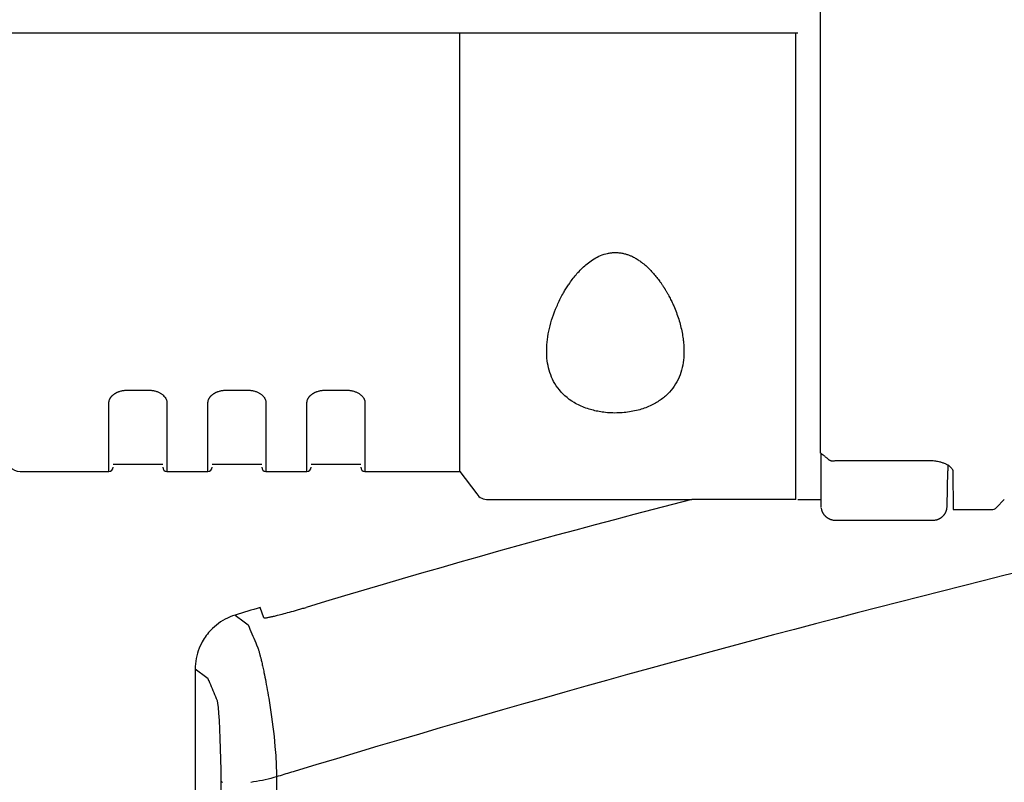
# Model space of a CAD drawing. Extents: x 2 to 133, y 132 to 371.
# Drawn here: x 77 to 84, y 314 to 320 of the extents above; entities that cross this region are included whole.
import ezdxf

# ---------------------------------------------------------------- set-up
doc = ezdxf.new("R2010")
doc.units = 0
doc.layers.add('GAIKEI', color=7, linetype='CONTINUOUS')

msp = doc.modelspace()

# ---------------------------------------------------------------- linework, layer by layer
at = {"layer": 'GAIKEI', "color": 1, "linetype": 'CONTINUOUS'}
for p, q in [((82.47447, 316.61648), (82.47447, 322.90069)), ((76.73284, 319.5936), (76.80381, 319.5936)), ((76.80381, 319.5936), (79.91898, 319.5936)), ((79.91898, 319.5936), (80.03924, 319.5936)), ((79.91899, 316.48693), (79.91899, 319.5936)), ((80.03924, 319.5936), (80.11941, 319.5936)), ((80.11941, 319.5936), (82.29909, 319.5936)), ((82.29909, 319.5936), (82.31454, 319.5936)), ((82.2991, 316.2865), (82.2991, 319.5936)), ((77.56393, 317.06242), (77.71425, 317.06242)), ((78.26544, 317.06242), (78.41576, 317.06242)), ((78.96694, 317.06242), (79.11727, 317.06242)), ((77.43365, 316.48693), (77.43365, 316.97377)), ((77.84453, 316.97377), (77.84453, 316.48693)), ((78.13516, 316.48693), (78.13516, 316.97377)), ((78.54604, 316.97377), (78.54604, 316.48693)), ((78.83666, 316.48693), (78.83666, 316.97377)), ((79.24754, 316.97377), (79.24754, 316.48693)), ((82.60976, 316.56444), (83.24112, 316.56444)), ((83.37641, 316.53277), (83.37641, 316.49179)), ((83.372, 316.23951), (83.37641, 316.49179)), ((83.41338, 316.4853), (83.41572, 316.21635))]:
    msp.add_line(p, q, dxfattribs=at)
at = {"layer": 'GAIKEI', "color": 7}
msp.add_line((82.47949, 316.22997), (82.47949, 316.61326), dxfattribs=at)
at = {"layer": 'GAIKEI', "color": 7, "linetype": 'CONTINUOUS'}
for p, q in [((77.46372, 316.53704), (77.81446, 316.53704)), ((78.16522, 316.53704), (78.51597, 316.53704)), ((78.86672, 316.53704), (79.21748, 316.53704)), ((76.8038, 316.48693), (77.43365, 316.48693)), ((77.84453, 316.48693), (78.13516, 316.48693)), ((78.54604, 316.48693), (78.83666, 316.48693)), ((79.24754, 316.48693), (79.91899, 316.48693)), ((79.91899, 316.48693), (80.03924, 316.32659)), ((80.11942, 316.2865), (81.56417, 316.2865)), ((81.42673, 316.25151), (81.28935, 316.21628)), ((81.56417, 316.2865), (81.42673, 316.25151)), ((82.2991, 316.2865), (81.56417, 316.2865)), ((82.31454, 316.2865), (82.47805, 316.2865)), ((83.72179, 316.23103), (83.77727, 316.2865)), ((81.15208, 316.18059), (81.01493, 316.14448)), ((81.28935, 316.21628), (81.15208, 316.18059)), ((83.41572, 316.21635), (83.68636, 316.21635)), ((80.87786, 316.108), (80.74089, 316.07118)), ((81.01493, 316.14448), (80.87786, 316.108)), ((82.57916, 316.14104), (83.2717, 316.14104)), ((83.2718, 316.14103), (83.27654, 316.14113)), ((80.604, 316.034), (80.4672, 315.99647)), ((80.74089, 316.07118), (80.604, 316.034)), ((80.33049, 315.95861), (80.19386, 315.92044)), ((80.4672, 315.99647), (80.33049, 315.95861)), ((80.0573, 315.88195), (79.92083, 315.84316)), ((80.19386, 315.92044), (80.0573, 315.88195)), ((79.92083, 315.84316), (79.78442, 315.80409)), ((79.6481, 315.76473), (79.51183, 315.72511)), ((79.78442, 315.80409), (79.6481, 315.76473)), ((79.37564, 315.68523), (79.2395, 315.64511)), ((79.51183, 315.72511), (79.37564, 315.68523)), ((79.10343, 315.60474), (78.96742, 315.56411)), ((79.2395, 315.64511), (79.10343, 315.60474)), ((78.96742, 315.56411), (78.83145, 315.52334)), ((78.50522, 315.52258), (78.5054, 315.5221)), ((78.53086, 315.44939), (78.50522, 315.52204)), ((78.04496, 315.08566), (78.04496, 314.0517))]:
    msp.add_line(p, q, dxfattribs=at)
at = {"layer": 'GAIKEI', "color": 1, "linetype": 'CONTINUOUS'}
for points in [[(81.50771, 317.34893), (81.50774, 317.33038), (81.50718, 317.31196), (81.50602, 317.2937), (81.50424, 317.2756), (81.50183, 317.25768), (81.49876, 317.23995), (81.49501, 317.22242), (81.49057, 317.20511), (81.48543, 317.18804), (81.47955, 317.17122), (81.47291, 317.1546), (81.4655, 317.13828), (81.4573, 317.12226), (81.44832, 317.10658), (81.43852, 317.09126), (81.4279, 317.07633), (81.41643, 317.0618), (81.40411, 317.0477), (81.39092, 317.03407), (81.37685, 317.02091), (81.36969, 317.0147), (81.36231, 317.00861), (81.35473, 317.00264), (81.34694, 316.99681), (81.33894, 316.99112), (81.33074, 316.98556), (81.32234, 316.98015), (81.31373, 316.97488), (81.30493, 316.96976), (81.29593, 316.9648), (81.28658, 316.95992), (81.27704, 316.95521), (81.2673, 316.95067), (81.25737, 316.9463), (81.24726, 316.94211), (81.23698, 316.9381), (81.22652, 316.93428), (81.21589, 316.93064), (81.20511, 316.9272), (81.19416, 316.92395), (81.18236, 316.92072), (81.17041, 316.91772), (81.1583, 316.91494), (81.14606, 316.9124), (81.13369, 316.91009), (81.12121, 316.90803), (81.10862, 316.9062), (81.09595, 316.90462), (81.0832, 316.90329), (81.07039, 316.90221), (81.05726, 316.90137), (81.04409, 316.90079), (81.0309, 316.90047), (81.01769, 316.90042), (81.00449, 316.90062), (80.99131, 316.90109), (80.97816, 316.90182), (80.96506, 316.9028), (80.95202, 316.90405), (80.93906, 316.90555), (80.92833, 316.907), (80.91766, 316.90863), (80.90708, 316.91043), (80.89657, 316.91241), (80.88616, 316.91455), (80.87584, 316.91687), (80.86563, 316.91936), (80.85552, 316.92201), (80.84553, 316.92482), (80.83566, 316.9278), (80.82417, 316.93153), (80.81285, 316.93547), (80.80173, 316.93963), (80.79081, 316.944), (80.78009, 316.94857), (80.76958, 316.95335), (80.75929, 316.95832), (80.74923, 316.96348), (80.7394, 316.96882), (80.72981, 316.97435), (80.71217, 316.98539), (80.69543, 316.99705), (80.67957, 317.00929), (80.6646, 317.02209), (80.6505, 317.0354), (80.63727, 317.04922), (80.62491, 317.0635), (80.61341, 317.07821), (80.60277, 317.09333), (80.59298, 317.10884), (80.58446, 317.12387), (80.57669, 317.1392), (80.56964, 317.15481), (80.5633, 317.17069), (80.55765, 317.18683), (80.55267, 317.2032), (80.54834, 317.21979), (80.54465, 317.23659), (80.54158, 317.25357), (80.5391, 317.27073), (80.53712, 317.2891), (80.53578, 317.30763), (80.53506, 317.32632), (80.53495, 317.34516), (80.53545, 317.36413), (80.53653, 317.38323), (80.53818, 317.40243), (80.54039, 317.42174), (80.54315, 317.44113), (80.54643, 317.46061), (80.5502, 317.47998), (80.55448, 317.49941), (80.55925, 317.51888), (80.56453, 317.53839), (80.57029, 317.55792), (80.57654, 317.57747), (80.58328, 317.59702), (80.5905, 317.61656), (80.5982, 317.63609), (80.60637, 317.65559), (80.61058, 317.66522), (80.6149, 317.67484), (80.61935, 317.68444), (80.62391, 317.69402), (80.62859, 317.70359), (80.63339, 317.71314), (80.63831, 317.72267), (80.64335, 317.73218), (80.64851, 317.74166), (80.6538, 317.75111), (80.65787, 317.75822), (80.66202, 317.76531), (80.66624, 317.77239), (80.67053, 317.77944), (80.6749, 317.78647), (80.67934, 317.79348), (80.68386, 317.80046), (80.68845, 317.80742), (80.69312, 317.81435), (80.69788, 317.82125), (80.7039, 317.82978), (80.71004, 317.83827), (80.71631, 317.8467), (80.72272, 317.85506), (80.72925, 317.86336), (80.73592, 317.8716), (80.74273, 317.87975), (80.74968, 317.88783), (80.75677, 317.89583), (80.764, 317.90374), (80.77174, 317.91192), (80.77963, 317.91998), (80.78771, 317.92792), (80.79596, 317.93572), (80.8044, 317.94336), (80.81302, 317.95085), (80.82185, 317.95815), (80.83088, 317.96527), (80.84012, 317.97219), (80.84958, 317.97889), (80.86016, 317.98594), (80.871, 317.9927), (80.88209, 317.99911), (80.89343, 318.00515), (80.905, 318.01078), (80.91681, 318.01597), (80.92885, 318.02068), (80.9411, 318.02488), (80.95357, 318.02854), (80.96624, 318.03161), (80.97209, 318.03282), (80.97798, 318.03389), (80.9839, 318.03483), (80.98985, 318.03564), (80.99582, 318.03631), (81.00181, 318.03684), (81.00781, 318.03724), (81.01382, 318.03749), (81.01983, 318.03761), (81.02583, 318.03757), (81.03272, 318.03736), (81.03959, 318.03695), (81.04644, 318.03636), (81.05327, 318.03559), (81.06007, 318.03464), (81.06684, 318.03351), (81.07358, 318.03221), (81.08027, 318.03074), (81.08692, 318.02911), (81.09351, 318.02731), (81.09857, 318.02582), (81.10359, 318.02423), (81.10857, 318.02256), (81.11352, 318.0208), (81.11843, 318.01896), (81.12331, 318.01704), (81.12815, 318.01503), (81.13294, 318.01295), (81.1377, 318.0108), (81.14241, 318.00858), (81.14925, 318.00519), (81.156, 318.00166), (81.16265, 317.998), (81.16921, 317.99421), (81.17569, 317.9903), (81.18207, 317.98627), (81.18836, 317.98212), (81.19457, 317.97788), (81.20069, 317.97353), (81.20672, 317.9691), (81.21452, 317.96313), (81.22217, 317.95703), (81.22968, 317.95079), (81.23705, 317.94442), (81.24428, 317.93794), (81.25138, 317.93135), (81.25834, 317.92465), (81.26518, 317.91785), (81.27189, 317.91096), (81.27848, 317.904), (81.28487, 317.89704), (81.29114, 317.89001), (81.2973, 317.88292), (81.30335, 317.87577), (81.30929, 317.86855), (81.31512, 317.86128), (81.32085, 317.85396), (81.32648, 317.84658), (81.332, 317.83916), (81.33743, 317.8317), (81.34009, 317.82798), (81.34272, 317.82425), (81.34533, 317.82051), (81.34792, 317.81676), (81.35048, 317.81301), (81.35302, 317.80924), (81.35554, 317.80547), (81.35803, 317.80169), (81.36051, 317.7979), (81.36295, 317.7941), (81.36417, 317.79221), (81.36537, 317.79031), (81.36657, 317.78841), (81.36777, 317.78651), (81.36896, 317.78461), (81.37014, 317.7827), (81.37132, 317.7808), (81.3725, 317.77889), (81.37367, 317.77698), (81.37483, 317.77507), (81.37713, 317.77125), (81.37942, 317.76743), (81.38168, 317.7636), (81.38392, 317.75976), (81.38614, 317.75592), (81.38834, 317.75208), (81.39052, 317.74822), (81.39268, 317.74437), (81.39482, 317.74051), (81.39694, 317.73664), (81.4011, 317.72892), (81.40518, 317.72118), (81.40918, 317.71342), (81.4131, 317.70565), (81.41694, 317.69787), (81.4207, 317.69008), (81.42439, 317.68227), (81.42799, 317.67446), (81.43152, 317.66663), (81.43497, 317.6588), (81.43997, 317.6471), (81.4448, 317.63539), (81.44946, 317.62366), (81.45395, 317.61193), (81.45827, 317.6002), (81.46241, 317.58846), (81.46638, 317.57672), (81.47018, 317.56498), (81.4738, 317.55325), (81.47725, 317.54152), (81.48052, 317.5298), (81.48362, 317.5181), (81.48655, 317.5064), (81.48929, 317.49473), (81.49185, 317.48307), (81.49423, 317.47143), (81.49642, 317.45981), (81.49843, 317.44822), (81.50025, 317.43665), (81.50187, 317.42511), (81.50286, 317.41742), (81.50375, 317.40974), (81.50456, 317.40208), (81.50528, 317.39443), (81.50591, 317.3868), (81.50645, 317.37919), (81.5069, 317.37159), (81.50726, 317.36402), (81.50753, 317.35646), (81.50771, 317.34893)], [(77.43365, 316.97377), (77.43372, 316.9765), (77.43393, 316.97923), (77.43427, 316.98197), (77.43475, 316.9847), (77.43536, 316.98744), (77.43611, 316.99017), (77.437, 316.9929), (77.43802, 316.99561), (77.43917, 316.99832), (77.44047, 317.00102), (77.44141, 317.00281), (77.44241, 317.0046), (77.44347, 317.00638), (77.44459, 317.00815), (77.44577, 317.00992), (77.44701, 317.01167), (77.44831, 317.01341), (77.44967, 317.01514), (77.45109, 317.01686), (77.45257, 317.01856), (77.45373, 317.01984), (77.45492, 317.0211), (77.45614, 317.02236), (77.4574, 317.02361), (77.4587, 317.02485), (77.46002, 317.02608), (77.46138, 317.0273), (77.46278, 317.0285), (77.46421, 317.0297), (77.46567, 317.03088), (77.46718, 317.03206), (77.46872, 317.03322), (77.4703, 317.03437), (77.47191, 317.0355), (77.47355, 317.03663), (77.47523, 317.03773), (77.47694, 317.03882), (77.47868, 317.03989), (77.48046, 317.04095), (77.48227, 317.04199), (77.48471, 317.04334), (77.48722, 317.04465), (77.48978, 317.04594), (77.49239, 317.04718), (77.49505, 317.04839), (77.49777, 317.04956), (77.50054, 317.05069), (77.50337, 317.05177), (77.50624, 317.05281), (77.50916, 317.0538), (77.51423, 317.05537), (77.51942, 317.0568), (77.52472, 317.05807), (77.53013, 317.0592), (77.53562, 317.06016), (77.54119, 317.06096), (77.54682, 317.06159), (77.55249, 317.06205), (77.5582, 317.06233), (77.56393, 317.06242)], [(77.71425, 317.06242), (77.72011, 317.06232), (77.72594, 317.06203), (77.73174, 317.06156), (77.73749, 317.0609), (77.74317, 317.06006), (77.74878, 317.05906), (77.75429, 317.05789), (77.7597, 317.05656), (77.76498, 317.05507), (77.77012, 317.05344), (77.77501, 317.05171), (77.77974, 317.04985), (77.78433, 317.04787), (77.78876, 317.04578), (77.79304, 317.04358), (77.79716, 317.04128), (77.80111, 317.03889), (77.8049, 317.03642), (77.80853, 317.03388), (77.81198, 317.03126), (77.81814, 317.02607), (77.82366, 317.02069), (77.82854, 317.01513), (77.83277, 317.00944), (77.83636, 317.00363), (77.83929, 316.99773), (77.84158, 316.99177), (77.84322, 316.98577), (77.8442, 316.97976), (77.84453, 316.97377)], [(78.13516, 316.97377), (78.13523, 316.9765), (78.13543, 316.97923), (78.13577, 316.98197), (78.13625, 316.9847), (78.13687, 316.98744), (78.13762, 316.99017), (78.1385, 316.9929), (78.13952, 316.99561), (78.14068, 316.99832), (78.14197, 317.00102), (78.14291, 317.00281), (78.14391, 317.0046), (78.14497, 317.00638), (78.14609, 317.00815), (78.14727, 317.00992), (78.14851, 317.01167), (78.14982, 317.01341), (78.15118, 317.01514), (78.1526, 317.01686), (78.15408, 317.01856), (78.15523, 317.01984), (78.15642, 317.0211), (78.15765, 317.02236), (78.15891, 317.02361), (78.1602, 317.02485), (78.16153, 317.02608), (78.16289, 317.0273), (78.16428, 317.0285), (78.16571, 317.0297), (78.16718, 317.03088), (78.16868, 317.03206), (78.17023, 317.03322), (78.1718, 317.03437), (78.17341, 317.0355), (78.17506, 317.03663), (78.17673, 317.03773), (78.17844, 317.03882), (78.18019, 317.03989), (78.18196, 317.04095), (78.18377, 317.04199), (78.18622, 317.04334), (78.18872, 317.04465), (78.19128, 317.04594), (78.19389, 317.04718), (78.19656, 317.04839), (78.19928, 317.04956), (78.20205, 317.05069), (78.20487, 317.05177), (78.20775, 317.05281), (78.21067, 317.0538), (78.21573, 317.05537), (78.22092, 317.0568), (78.22623, 317.05807), (78.23164, 317.0592), (78.23713, 317.06016), (78.2427, 317.06096), (78.24833, 317.06159), (78.254, 317.06205), (78.25971, 317.06233), (78.26544, 317.06242)], [(78.41576, 317.06242), (78.42161, 317.06232), (78.42745, 317.06203), (78.43324, 317.06156), (78.43899, 317.0609), (78.44468, 317.06006), (78.45028, 317.05906), (78.4558, 317.05789), (78.4612, 317.05656), (78.46648, 317.05507), (78.47163, 317.05344), (78.47651, 317.05171), (78.48125, 317.04985), (78.48583, 317.04787), (78.49027, 317.04578), (78.49454, 317.04358), (78.49866, 317.04128), (78.50262, 317.03889), (78.50641, 317.03642), (78.51003, 317.03388), (78.51349, 317.03126), (78.51965, 317.02607), (78.52517, 317.02069), (78.53004, 317.01513), (78.53427, 317.00944), (78.53786, 317.00363), (78.5408, 316.99773), (78.54309, 316.99177), (78.54473, 316.98577), (78.54571, 316.97976), (78.54604, 316.97377)], [(78.83666, 316.97377), (78.83673, 316.9765), (78.83693, 316.97923), (78.83728, 316.98197), (78.83775, 316.9847), (78.83837, 316.98744), (78.83912, 316.99017), (78.84001, 316.9929), (78.84103, 316.99561), (78.84219, 316.99832), (78.84348, 317.00102), (78.84442, 317.00281), (78.84542, 317.0046), (78.84648, 317.00638), (78.8476, 317.00815), (78.84878, 317.00992), (78.85002, 317.01167), (78.85132, 317.01341), (78.85268, 317.01514), (78.8541, 317.01686), (78.85558, 317.01856), (78.85674, 317.01984), (78.85793, 317.0211), (78.85915, 317.02236), (78.86041, 317.02361), (78.86171, 317.02485), (78.86303, 317.02608), (78.86439, 317.0273), (78.86579, 317.0285), (78.86722, 317.0297), (78.86868, 317.03088), (78.87019, 317.03206), (78.87173, 317.03322), (78.87331, 317.03437), (78.87492, 317.0355), (78.87656, 317.03663), (78.87824, 317.03773), (78.87995, 317.03882), (78.88169, 317.03989), (78.88347, 317.04095), (78.88528, 317.04199), (78.88773, 317.04334), (78.89023, 317.04465), (78.89279, 317.04594), (78.8954, 317.04718), (78.89806, 317.04839), (78.90078, 317.04956), (78.90355, 317.05069), (78.90638, 317.05177), (78.90925, 317.05281), (78.91218, 317.0538), (78.91724, 317.05537), (78.92243, 317.0568), (78.92773, 317.05807), (78.93314, 317.0592), (78.93864, 317.06016), (78.9442, 317.06096), (78.94983, 317.06159), (78.95551, 317.06205), (78.96122, 317.06233), (78.96694, 317.06242)], [(79.11727, 317.06242), (79.12194, 317.06236), (79.1266, 317.06218), (79.13125, 317.06187), (79.13587, 317.06145), (79.14045, 317.06091), (79.145, 317.06026), (79.14949, 317.05951), (79.15393, 317.05864), (79.1583, 317.05767), (79.16259, 317.0566), (79.16807, 317.05505), (79.1734, 317.05334), (79.17858, 317.05148), (79.1836, 317.04948), (79.18846, 317.04734), (79.19314, 317.04508), (79.19766, 317.0427), (79.20198, 317.04021), (79.20613, 317.03763), (79.21008, 317.03496), (79.2134, 317.03253), (79.21657, 317.03004), (79.21958, 317.0275), (79.22244, 317.02491), (79.22515, 317.02227), (79.2277, 317.01959), (79.2301, 317.01687), (79.23234, 317.01411), (79.23443, 317.01132), (79.23637, 317.00851), (79.23725, 317.00715), (79.23808, 317.00579), (79.23889, 317.00442), (79.23966, 317.00305), (79.24039, 317.00168), (79.24109, 317.0003), (79.24175, 316.99891), (79.24237, 316.99753), (79.24297, 316.99614), (79.24352, 316.99475), (79.24428, 316.99266), (79.24497, 316.99056), (79.24557, 316.98847), (79.24609, 316.98637), (79.24654, 316.98427), (79.2469, 316.98217), (79.24718, 316.98006), (79.24738, 316.97797), (79.2475, 316.97587), (79.24754, 316.97377)], [(82.47447, 316.61648), (82.47651, 316.61519), (82.47857, 316.61386), (82.48065, 316.61249), (82.48274, 316.61108), (82.48485, 316.60963), (82.48697, 316.60814), (82.48911, 316.60661), (82.49126, 316.60505), (82.49341, 316.60345), (82.49558, 316.60182), (82.49897, 316.59923), (82.50237, 316.59656), (82.50578, 316.59383), (82.50921, 316.59103), (82.51265, 316.58817), (82.5161, 316.58526), (82.51956, 316.58228), (82.52302, 316.57926), (82.52648, 316.57619), (82.52995, 316.57307)], [(82.52995, 316.57307), (82.53137, 316.57184), (82.53285, 316.57067), (82.53438, 316.56957), (82.53596, 316.56853), (82.53758, 316.56756), (82.53924, 316.56665), (82.54094, 316.56582), (82.54268, 316.56505), (82.54444, 316.56436), (82.54623, 316.56374), (82.54809, 316.56318), (82.54996, 316.5627), (82.55186, 316.5623), (82.55377, 316.56197), (82.55569, 316.56172), (82.55762, 316.56154), (82.55956, 316.56144), (82.5615, 316.56141), (82.56344, 316.56145), (82.56537, 316.56157)], [(82.56537, 316.56157), (82.5697, 316.56211), (82.57407, 316.56259), (82.57847, 316.56302), (82.58289, 316.5634), (82.58733, 316.56371), (82.5918, 316.56398), (82.59628, 316.56418), (82.60077, 316.56433), (82.60526, 316.56441), (82.60976, 316.56444)], [(83.24112, 316.56444), (83.24931, 316.56434), (83.25747, 316.56405), (83.26559, 316.56356), (83.27364, 316.56288), (83.28161, 316.56203), (83.28947, 316.56099), (83.2972, 316.55979), (83.30479, 316.55841), (83.31221, 316.55688), (83.31944, 316.55518), (83.32529, 316.55366), (83.33099, 316.55204), (83.33654, 316.55033), (83.34193, 316.54852), (83.34715, 316.54663), (83.35221, 316.54465), (83.35709, 316.5426), (83.3618, 316.54048), (83.36631, 316.53829), (83.37064, 316.53605), (83.37413, 316.53411), (83.37749, 316.53214), (83.3807, 316.53013), (83.38376, 316.52809), (83.38669, 316.52602), (83.38947, 316.52392), (83.3921, 316.52179), (83.39459, 316.51964), (83.39692, 316.51747), (83.39911, 316.51528), (83.40177, 316.51234), (83.40417, 316.50937), (83.40629, 316.50639), (83.40814, 316.50339), (83.40972, 316.50037), (83.41101, 316.49735), (83.41203, 316.49433), (83.41276, 316.49131), (83.41322, 316.4883), (83.41338, 316.4853)], [(83.92382, 315.78476), (83.77506, 315.74797), (83.62637, 315.71094), (83.47773, 315.67368), (83.32915, 315.63618), (83.18063, 315.59846), (83.03217, 315.5605), (82.88378, 315.52231), (82.73544, 315.4839), (82.58716, 315.44525), (82.43894, 315.40638), (82.29078, 315.36729), (82.14268, 315.32797), (81.99464, 315.28842), (81.84666, 315.24866), (81.69874, 315.20867), (81.55083, 315.16845), (81.40299, 315.128), (81.25521, 315.08734), (81.10749, 315.04644), (80.95983, 315.00533), (80.81224, 314.964), (80.6647, 314.92244), (80.51723, 314.88067), (80.36982, 314.83868), (80.22248, 314.79647), (80.0752, 314.75405), (79.92798, 314.71141), (79.78082, 314.66855), (79.63373, 314.62548), (79.4867, 314.5822), (79.33973, 314.53871), (79.19283, 314.495), (79.04599, 314.45108), (78.89921, 314.40695), (78.7525, 314.36262), (78.73928, 314.35861), (78.72606, 314.35461), (78.71284, 314.3506), (78.69962, 314.34658), (78.6864, 314.34257), (78.67318, 314.33856), (78.65996, 314.33454), (78.64674, 314.33052), (78.63353, 314.3265), (78.62031, 314.32248)], [(78.3279, 315.46784), (78.33703, 315.46111), (78.34616, 315.45439), (78.35529, 315.44767), (78.36443, 315.44094), (78.37356, 315.43422), (78.38269, 315.42749), (78.39182, 315.42077), (78.40095, 315.41404), (78.41009, 315.40731), (78.41922, 315.40059)], [(78.41926, 315.3997), (78.42603, 315.38383), (78.4328, 315.36796), (78.43956, 315.35208), (78.44633, 315.3362), (78.45309, 315.32032), (78.45986, 315.30443), (78.46662, 315.28854), (78.47339, 315.27264), (78.48015, 315.25674), (78.48691, 315.24084)], [(78.48691, 315.24084), (78.48796, 315.23826), (78.48908, 315.23531), (78.49025, 315.232), (78.49149, 315.22833), (78.49279, 315.2243), (78.49415, 315.21991), (78.49557, 315.21517), (78.49704, 315.21007), (78.49857, 315.20461), (78.50016, 315.1988)], [(78.50016, 315.1988), (78.50129, 315.19461), (78.50244, 315.19025), (78.50361, 315.18572), (78.50481, 315.18103), (78.50604, 315.17618), (78.50729, 315.17116), (78.50857, 315.16598), (78.50986, 315.16063), (78.51119, 315.15513), (78.51253, 315.14946), (78.51434, 315.14177), (78.51617, 315.13383), (78.51805, 315.12561), (78.51995, 315.11713), (78.52189, 315.10839), (78.52387, 315.0994), (78.52587, 315.09014), (78.5279, 315.08062), (78.52996, 315.07086), (78.53205, 315.06084), (78.53528, 315.04507), (78.53857, 315.02874), (78.5419, 315.01188), (78.54527, 314.99449), (78.54867, 314.97657), (78.55209, 314.95814), (78.55553, 314.9392), (78.55899, 314.91977), (78.56245, 314.89985), (78.56591, 314.87946), (78.57125, 314.84697), (78.57645, 314.81393), (78.58149, 314.78041), (78.58634, 314.74648), (78.59097, 314.7122), (78.59536, 314.67763), (78.59948, 314.64286), (78.60331, 314.60794), (78.60682, 314.57294), (78.60997, 314.53793), (78.61174, 314.51621), (78.61337, 314.4945), (78.61484, 314.47282), (78.61615, 314.45117), (78.61729, 314.42957), (78.61826, 314.40801), (78.61905, 314.38652), (78.61966, 314.36509), (78.62008, 314.34374), (78.62031, 314.32248)], [(78.13601, 315.01778), (78.12691, 315.02452), (78.1178, 315.03125), (78.1087, 315.03799), (78.09959, 315.04472), (78.09048, 315.05146), (78.08138, 315.05819), (78.07227, 315.06493), (78.06317, 315.07166), (78.05407, 315.07839), (78.04496, 315.08512)], [(78.14269, 315.0018), (78.14202, 315.00339), (78.14135, 315.00499), (78.14069, 315.00659), (78.14002, 315.00819), (78.13935, 315.00979), (78.13868, 315.01139), (78.13802, 315.01299), (78.13735, 315.01458), (78.13668, 315.01618), (78.13601, 315.01778)], [(78.2016, 314.86063), (78.19571, 314.87476), (78.18982, 314.88888), (78.18393, 314.90301), (78.17804, 314.91713), (78.17215, 314.93125), (78.16625, 314.94536), (78.16036, 314.95948), (78.15447, 314.97359), (78.14858, 314.98769), (78.14269, 315.0018)], [(78.22879, 314.29359), (78.22814, 314.37018), (78.22681, 314.44688), (78.22488, 314.522), (78.22245, 314.59384), (78.21957, 314.66069), (78.21635, 314.72086), (78.21287, 314.77264), (78.20919, 314.81432), (78.20541, 314.84422), (78.2016, 314.86063)], [(78.23357, 312.66851), (78.23329, 312.79618), (78.233, 312.92383), (78.23269, 313.05147), (78.23236, 313.17909), (78.23202, 313.3067), (78.23166, 313.43429), (78.23128, 313.56186), (78.23089, 313.68942), (78.23048, 313.81695), (78.23005, 313.94446), (78.22993, 313.97938), (78.22981, 314.0143), (78.22969, 314.04922), (78.22956, 314.08413), (78.22944, 314.11905), (78.22931, 314.15396), (78.22918, 314.18887), (78.22906, 314.22378), (78.22893, 314.25868), (78.22879, 314.29359)], [(78.23739, 314.28275), (78.23478, 314.28461), (78.23264, 314.28663), (78.23093, 314.2888), (78.22966, 314.29112), (78.22879, 314.29359)], [(78.62031, 314.32248), (78.60109, 314.31686), (78.58144, 314.31156), (78.56141, 314.30657), (78.54109, 314.3019), (78.52056, 314.29754), (78.49988, 314.29351), (78.47913, 314.28981), (78.45839, 314.28643), (78.43774, 314.28338)], [(78.62031, 314.32248), (78.62052, 314.2873), (78.62072, 314.25211), (78.62093, 314.21692), (78.62113, 314.18173), (78.62133, 314.14654), (78.62153, 314.11135), (78.62173, 314.07616), (78.62193, 314.04096), (78.62212, 314.00576), (78.62231, 313.97057)]]:
    msp.add_lwpolyline(points, dxfattribs=at)
at = {"layer": 'GAIKEI', "color": 7, "linetype": 'CONTINUOUS'}
for points in [[(78.3279, 315.46839), (78.30957, 315.4623), (78.2917, 315.45541), (78.27431, 315.44775), (78.2574, 315.43932), (78.24099, 315.43013), (78.22508, 315.42019), (78.2097, 315.40952), (78.19485, 315.39812), (78.18054, 315.38602), (78.16678, 315.37321), (78.15753, 315.36388), (78.14856, 315.35423), (78.1399, 315.34427), (78.13155, 315.33404), (78.12352, 315.32354), (78.11583, 315.31278), (78.10849, 315.3018), (78.10152, 315.29059), (78.09492, 315.27919), (78.08871, 315.26761), (78.0805, 315.2507), (78.07312, 315.23347), (78.06658, 315.21593), (78.06089, 315.1981), (78.05606, 315.17998), (78.05208, 315.16159), (78.04898, 315.14295), (78.04675, 315.12408), (78.04541, 315.10497), (78.04496, 315.08566)], [(78.53086, 315.44939), (78.53146, 315.44879), (78.53273, 315.44842), (78.53467, 315.44829), (78.53727, 315.44837), (78.54053, 315.44867), (78.54442, 315.44917), (78.54896, 315.44987), (78.55413, 315.45077), (78.55991, 315.45184), (78.56631, 315.4531), (78.57125, 315.4541), (78.57649, 315.45519), (78.58202, 315.45636), (78.58782, 315.45762), (78.59388, 315.45896), (78.60019, 315.46039), (78.60674, 315.4619), (78.61351, 315.4635), (78.6205, 315.46518), (78.6277, 315.46694), (78.63867, 315.4697), (78.65005, 315.47263), (78.66183, 315.47573), (78.67399, 315.47899), (78.68652, 315.48241), (78.69942, 315.48597), (78.71268, 315.48968), (78.72627, 315.49351), (78.7402, 315.49747), (78.75445, 315.50156)], [(78.75445, 315.50156), (78.76204, 315.50358), (78.76968, 315.50564), (78.77734, 315.50774), (78.78504, 315.50987), (78.79275, 315.51204), (78.80048, 315.51425), (78.80822, 315.51648), (78.81597, 315.51874), (78.82371, 315.52103), (78.83145, 315.52334)]]:
    msp.add_lwpolyline(points, dxfattribs=at)
for centre, radius, start, end in [((76.80381, 316.58714), 0.10022, 224.916926, 270.000389), ((77.43365, 316.51699), 0.03006, 270, 360), ((77.84453, 316.51699), 0.03006, 180, 270), ((78.13516, 316.51699), 0.03006, 270, 360), ((78.54604, 316.51699), 0.03006, 180, 270), ((78.83666, 316.51699), 0.03006, 270, 360), ((79.24754, 316.51699), 0.03006, 180, 270), ((80.11941, 316.38671), 0.10022, 216.869897, 270), ((82.58369, 316.24201), 0.1049, 189.26719, 191.986292), ((83.29243, 316.23511), 0.07878, 349.111345, 355.255426), ((83.17309, 316.25338), 0.1994, 352.857668, 356.00303), ((83.68636, 316.26646), 0.05011, 269.998707, 314.998707), ((82.58101, 316.24177), 0.10223, 192.168343, 194.999956), ((82.58054, 316.2416), 0.10173, 194.971218, 197.85595), ((82.58054, 316.24182), 0.1018, 197.976772, 200.895928), ((82.58093, 316.24196), 0.10221, 200.891463, 203.833094), ((82.58034, 316.24189), 0.10165, 203.927663, 206.915177), ((82.58037, 316.2419), 0.10168, 206.914179, 209.926016), ((82.58004, 316.24191), 0.1014, 210.026939, 213.07073), ((82.58009, 316.24188), 0.10142, 213.036529, 216.096281), ((82.5798, 316.24186), 0.10118, 216.186216, 219.267554), ((82.57975, 316.24175), 0.10106, 219.237277, 222.330616), ((82.57939, 316.24167), 0.10075, 222.43527, 225.544134), ((82.5795, 316.24159), 0.10076, 225.468797, 228.575331), ((82.57961, 316.24193), 0.10109, 228.656508, 231.748523), ((82.57914, 316.24131), 0.10032, 231.740265, 234.849103), ((82.57815, 316.24014), 0.09879, 234.924449, 238.071163), ((82.57933, 316.24138), 0.10046, 237.876679, 240.943134), ((83.27118, 316.24221), 0.10137, 299.013905, 302.057753), ((83.27118, 316.24225), 0.10141, 302.042522, 305.102336), ((83.2712, 316.24199), 0.10118, 305.177228, 308.258634), ((83.2713, 316.24193), 0.10107, 308.237309, 311.330717), ((83.27143, 316.24153), 0.10069, 311.423468, 314.532404), ((83.27143, 316.24168), 0.10079, 314.472114, 317.578722), ((83.27113, 316.24177), 0.10108, 317.656256, 320.748344), ((83.27174, 316.24135), 0.10033, 320.714882, 323.823794), ((83.27291, 316.24029), 0.09877, 323.920264, 327.067052), ((83.27166, 316.24149), 0.10046, 326.880225, 329.94675), ((83.2672, 316.24399), 0.10558, 329.981741, 332.862943), ((83.27316, 316.24036), 0.09862, 333.165188, 336.265311), ((83.28409, 316.23536), 0.0866, 336.376618, 339.941398), ((83.2694, 316.24309), 0.10307, 338.708522, 341.512036), ((83.16424, 316.27893), 0.21418, 341.340181, 342.556622), ((83.2834, 316.23658), 0.08793, 345.610804, 349.282946), ((82.58174, 316.24594), 0.10562, 240.998283, 243.879423), ((82.57823, 316.23985), 0.09861, 244.157445, 247.257504), ((82.57341, 316.22888), 0.08663, 247.389738, 250.954449), ((82.58086, 316.24369), 0.10309, 249.724086, 252.527551), ((82.61486, 316.34936), 0.21409, 252.339215, 253.555637), ((82.57462, 316.22959), 0.08795, 256.61426, 260.286348), ((82.57331, 316.22051), 0.07878, 260.111688, 266.2557), ((82.58946, 316.34017), 0.19942, 263.869305, 267.014644), ((83.27213, 316.23591), 0.09488, 272.661316, 275.564388), ((83.27157, 316.24267), 0.10166, 275.50955, 278.269155), ((83.27112, 316.24585), 0.10487, 278.262098, 280.981213), ((83.27134, 316.24323), 0.10226, 281.13764, 283.969273), ((83.27143, 316.24267), 0.10169, 283.997678, 286.882437), ((83.27125, 316.24277), 0.10185, 286.961356, 289.880545), ((83.27117, 316.24307), 0.10215, 289.86698, 292.808651), ((83.27114, 316.24254), 0.10168, 292.939418, 295.926978), ((83.2712, 316.24256), 0.10167, 295.895272, 298.907161), ((106.26906, 224.36066), 95.29599, 106.9383884, 107.0498722)]:
    msp.add_arc(centre, radius, start, end, dxfattribs=at)

doc.saveas('drawing.dxf')
